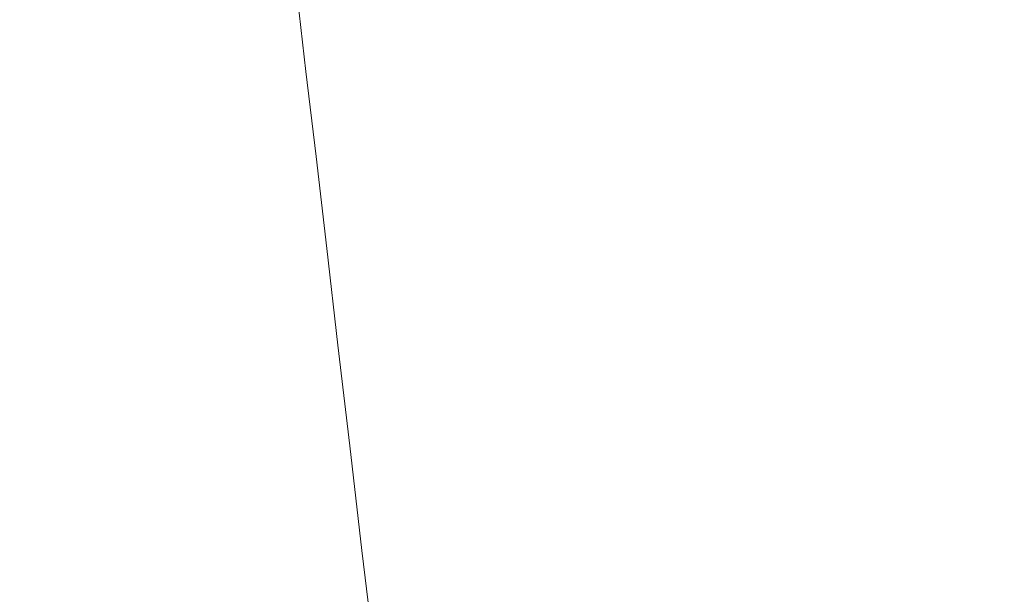
# Model space of a CAD drawing. Extents: x -750 to 750, y -399 to 398.
# Drawn here: x -579 to -416, y 97 to 192 of the extents above; entities that cross this region are included whole.
import ezdxf

# ---------------------------------------------------------------- set-up
doc = ezdxf.new("R2010")
doc.units = 0
doc.header["$LTSCALE"] = 500
doc.header["$MEASUREMENT"] = 0
doc.layers.add('EXC-WANNA', color=7, linetype='Continuous')

msp = doc.modelspace()

# ---------------------------------------------------------------- linework, layer by layer
at = {"layer": 'EXC-WANNA', "lineweight": 0}
for points, invisible_edges in [([(-577.3, 191.4, -88.4), (-578.8, 205.2, -88.4), (-583.7, 206, -76.5), (-577.3, 191.4, -88.4)], 15), ([(-583.7, 206, -76.5), (-582.2, 192.2, -76.5), (-577.3, 191.4, -88.4), (-583.7, 206, -76.5)], 15), ([(-572.4, 190.6, -100.1), (-573.9, 204.3, -100.1), (-578.8, 205.2, -88.4), (-572.4, 190.6, -100.1)], 15), ([(-578.8, 205.2, -88.4), (-577.3, 191.4, -88.4), (-572.4, 190.6, -100.1), (-578.8, 205.2, -88.4)], 15), ([(-567.3, 189.6, -111.6), (-568.9, 203.2, -111.6), (-573.9, 204.3, -100.1), (-567.3, 189.6, -111.6)], 15), ([(-573.9, 204.3, -100.1), (-572.4, 190.6, -100.1), (-567.3, 189.6, -111.6), (-573.9, 204.3, -100.1)], 15), ([(-562.2, 188.5, -122.8), (-563.7, 202, -122.7), (-568.9, 203.2, -111.6), (-562.2, 188.5, -122.8)], 15), ([(-568.9, 203.2, -111.6), (-567.3, 189.6, -111.6), (-562.2, 188.5, -122.8), (-568.9, 203.2, -111.6)], 15), ([(-556.8, 187.4, -133.5), (-558.3, 200.8, -133.4), (-563.7, 202, -122.7), (-556.8, 187.4, -133.5)], 15), ([(-563.7, 202, -122.7), (-562.2, 188.5, -122.8), (-556.8, 187.4, -133.5), (-563.7, 202, -122.7)], 15), ([(-551.1, 186.4, -143.6), (-552.6, 199.7, -143.5), (-558.3, 200.8, -133.4), (-551.1, 186.4, -143.6)], 15), ([(-558.3, 200.8, -133.4), (-556.8, 187.4, -133.5), (-551.1, 186.4, -143.6), (-558.3, 200.8, -133.4)], 15), ([(-545.1, 185.4, -153.1), (-546.6, 198.6, -152.9), (-552.6, 199.7, -143.5), (-545.1, 185.4, -153.1)], 15), ([(-552.6, 199.7, -143.5), (-551.1, 186.4, -143.6), (-545.1, 185.4, -153.1), (-552.6, 199.7, -143.5)], 15), ([(-431.2, 198.8, -197.3), (-447.6, 197.9, -196.5), (-445.9, 185.3, -197.1), (-431.2, 198.8, -197.3)], 15), ([(-445.9, 185.3, -197.1), (-429.4, 186.2, -197.9), (-431.2, 198.8, -197.3), (-445.9, 185.3, -197.1)], 15), ([(-412.9, 199.8, -197.9), (-431.2, 198.8, -197.3), (-429.4, 186.2, -197.9), (-412.9, 199.8, -197.9)], 15), ([(-429.4, 186.2, -197.9), (-411.2, 187.3, -198.5), (-412.9, 199.8, -197.9), (-429.4, 186.2, -197.9)], 15), ([(-538.6, 184.5, -161.7), (-540.1, 197.6, -161.5), (-546.6, 198.6, -152.9), (-538.6, 184.5, -161.7)], 15), ([(-546.6, 198.6, -152.9), (-545.1, 185.4, -153.1), (-538.6, 184.5, -161.7), (-546.6, 198.6, -152.9)], 15), ([(-531.7, 183.7, -169.4), (-533.2, 196.7, -169.2), (-540.1, 197.6, -161.5), (-531.7, 183.7, -169.4)], 15), ([(-540.1, 197.6, -161.5), (-538.6, 184.5, -161.7), (-531.7, 183.7, -169.4), (-540.1, 197.6, -161.5)], 15), ([(-447.6, 197.9, -196.5), (-462.5, 197.1, -195.5), (-460.8, 184.5, -196), (-447.6, 197.9, -196.5)], 15), ([(-460.8, 184.5, -196), (-445.9, 185.3, -197.1), (-447.6, 197.9, -196.5), (-460.8, 184.5, -196)], 15), ([(-524.2, 183.2, -176.1), (-525.7, 196.1, -175.9), (-533.2, 196.7, -169.2), (-524.2, 183.2, -176.1)], 15), ([(-533.2, 196.7, -169.2), (-531.7, 183.7, -169.4), (-524.2, 183.2, -176.1), (-533.2, 196.7, -169.2)], 14), ([(-517.5, 195.8, -181.3), (-525.7, 196.1, -175.9), (-524.2, 183.2, -176.1), (-517.5, 195.8, -181.3)], 15), ([(-524.2, 183.2, -176.1), (-516, 182.9, -181.6), (-517.5, 195.8, -181.3), (-524.2, 183.2, -176.1)], 15), ([(-508.6, 195.6, -185.7), (-517.5, 195.8, -181.3), (-516, 182.9, -181.6), (-508.6, 195.6, -185.7)], 15), ([(-516, 182.9, -181.6), (-507, 182.8, -186.1), (-508.6, 195.6, -185.7), (-516, 182.9, -181.6)], 15), ([(-498.8, 195.7, -189.2), (-508.6, 195.6, -185.7), (-507, 182.8, -186.1), (-498.8, 195.7, -189.2)], 15), ([(-507, 182.8, -186.1), (-497.2, 183, -189.6), (-498.8, 195.7, -189.2), (-507, 182.8, -186.1)], 15), ([(-487.9, 196, -191.9), (-498.8, 195.7, -189.2), (-497.2, 183, -189.6), (-487.9, 196, -191.9)], 15), ([(-497.2, 183, -189.6), (-486.3, 183.3, -192.4), (-487.9, 196, -191.9), (-497.2, 183, -189.6)], 15), ([(-475.9, 196.5, -194), (-487.9, 196, -191.9), (-486.3, 183.3, -192.4), (-475.9, 196.5, -194)], 15), ([(-486.3, 183.3, -192.4), (-474.2, 183.8, -194.5), (-475.9, 196.5, -194), (-486.3, 183.3, -192.4)], 15), ([(-462.5, 197.1, -195.5), (-475.9, 196.5, -194), (-474.2, 183.8, -194.5), (-462.5, 197.1, -195.5)], 15), ([(-474.2, 183.8, -194.5), (-460.8, 184.5, -196), (-462.5, 197.1, -195.5), (-474.2, 183.8, -194.5)], 15), ([(-575.6, 176.3, -88.5), (-577.3, 191.4, -88.4), (-582.2, 192.2, -76.5), (-575.6, 176.3, -88.5)], 15), ([(-582.2, 192.2, -76.5), (-580.5, 177, -76.5), (-575.6, 176.3, -88.5), (-582.2, 192.2, -76.5)], 15), ([(-570.7, 175.6, -100.2), (-572.4, 190.6, -100.1), (-577.3, 191.4, -88.4), (-570.7, 175.6, -100.2)], 15), ([(-577.3, 191.4, -88.4), (-575.6, 176.3, -88.5), (-570.7, 175.6, -100.2), (-577.3, 191.4, -88.4)], 15), ([(-565.7, 174.7, -111.7), (-567.3, 189.6, -111.6), (-572.4, 190.6, -100.1), (-565.7, 174.7, -111.7)], 15), ([(-572.4, 190.6, -100.1), (-570.7, 175.6, -100.2), (-565.7, 174.7, -111.7), (-572.4, 190.6, -100.1)], 15), ([(-560.5, 173.8, -122.9), (-562.2, 188.5, -122.8), (-567.3, 189.6, -111.6), (-560.5, 173.8, -122.9)], 15), ([(-567.3, 189.6, -111.6), (-565.7, 174.7, -111.7), (-560.5, 173.8, -122.9), (-567.3, 189.6, -111.6)], 15), ([(-555.1, 172.8, -133.6), (-556.8, 187.4, -133.5), (-562.2, 188.5, -122.8), (-555.1, 172.8, -133.6)], 15), ([(-562.2, 188.5, -122.8), (-560.5, 173.8, -122.9), (-555.1, 172.8, -133.6), (-562.2, 188.5, -122.8)], 15), ([(-549.5, 171.9, -143.7), (-551.1, 186.4, -143.6), (-556.8, 187.4, -133.5), (-549.5, 171.9, -143.7)], 15), ([(-556.8, 187.4, -133.5), (-555.1, 172.8, -133.6), (-549.5, 171.9, -143.7), (-556.8, 187.4, -133.5)], 15), ([(-543.4, 171, -153.2), (-545.1, 185.4, -153.1), (-551.1, 186.4, -143.6), (-543.4, 171, -153.2)], 15), ([(-551.1, 186.4, -143.6), (-549.5, 171.9, -143.7), (-543.4, 171, -153.2), (-551.1, 186.4, -143.6)], 15), ([(-429.4, 186.2, -197.9), (-445.9, 185.3, -197.1), (-444, 171.7, -197.5), (-429.4, 186.2, -197.9)], 15), ([(-444, 171.7, -197.5), (-427.5, 172.6, -198.3), (-429.4, 186.2, -197.9), (-444, 171.7, -197.5)], 15), ([(-411.2, 187.3, -198.5), (-429.4, 186.2, -197.9), (-427.5, 172.6, -198.3), (-411.2, 187.3, -198.5)], 15), ([(-427.5, 172.6, -198.3), (-409.3, 173.7, -199), (-411.2, 187.3, -198.5), (-427.5, 172.6, -198.3)], 15), ([(-537, 170.2, -161.9), (-538.6, 184.5, -161.7), (-545.1, 185.4, -153.1), (-537, 170.2, -161.9)], 15), ([(-545.1, 185.4, -153.1), (-543.4, 171, -153.2), (-537, 170.2, -161.9), (-545.1, 185.4, -153.1)], 15), ([(-530, 169.6, -169.6), (-531.7, 183.7, -169.4), (-538.6, 184.5, -161.7), (-530, 169.6, -169.6)], 15), ([(-538.6, 184.5, -161.7), (-537, 170.2, -161.9), (-530, 169.6, -169.6), (-538.6, 184.5, -161.7)], 15), ([(-460.8, 184.5, -196), (-474.2, 183.8, -194.5), (-472.4, 170.1, -194.8), (-460.8, 184.5, -196)], 15), ([(-472.4, 170.1, -194.8), (-458.9, 170.8, -196.4), (-460.8, 184.5, -196), (-472.4, 170.1, -194.8)], 15), ([(-445.9, 185.3, -197.1), (-460.8, 184.5, -196), (-458.9, 170.8, -196.4), (-445.9, 185.3, -197.1)], 15), ([(-458.9, 170.8, -196.4), (-444, 171.7, -197.5), (-445.9, 185.3, -197.1), (-458.9, 170.8, -196.4)], 15), ([(-522.5, 169.1, -176.3), (-524.2, 183.2, -176.1), (-531.7, 183.7, -169.4), (-522.5, 169.1, -176.3)], 15), ([(-531.7, 183.7, -169.4), (-530, 169.6, -169.6), (-522.5, 169.1, -176.3), (-531.7, 183.7, -169.4)], 14), ([(-516, 182.9, -181.6), (-524.2, 183.2, -176.1), (-522.5, 169.1, -176.3), (-516, 182.9, -181.6)], 15), ([(-522.5, 169.1, -176.3), (-514.3, 168.9, -181.8), (-516, 182.9, -181.6), (-522.5, 169.1, -176.3)], 15), ([(-507, 182.8, -186.1), (-516, 182.9, -181.6), (-514.3, 168.9, -181.8), (-507, 182.8, -186.1)], 15), ([(-514.3, 168.9, -181.8), (-505.3, 168.9, -186.3), (-507, 182.8, -186.1), (-514.3, 168.9, -181.8)], 15), ([(-497.2, 183, -189.6), (-507, 182.8, -186.1), (-505.3, 168.9, -186.3), (-497.2, 183, -189.6)], 15), ([(-505.3, 168.9, -186.3), (-495.4, 169.1, -189.9), (-497.2, 183, -189.6), (-505.3, 168.9, -186.3)], 15), ([(-486.3, 183.3, -192.4), (-497.2, 183, -189.6), (-495.4, 169.1, -189.9), (-486.3, 183.3, -192.4)], 15), ([(-495.4, 169.1, -189.9), (-484.5, 169.5, -192.7), (-486.3, 183.3, -192.4), (-495.4, 169.1, -189.9)], 15), ([(-474.2, 183.8, -194.5), (-486.3, 183.3, -192.4), (-484.5, 169.5, -192.7), (-474.2, 183.8, -194.5)], 15), ([(-484.5, 169.5, -192.7), (-472.4, 170.1, -194.8), (-474.2, 183.8, -194.5), (-484.5, 169.5, -192.7)], 15), ([(-578.7, 160.7, -76.6), (-580.5, 177, -76.5), (-585.3, 177.6, -64.5), (-578.7, 160.7, -76.6)], 15), ([(-585.3, 177.6, -64.5), (-583.5, 161.2, -64.5), (-578.7, 160.7, -76.6), (-585.3, 177.6, -64.5)], 15), ([(-573.8, 160.1, -88.5), (-575.6, 176.3, -88.5), (-580.5, 177, -76.5), (-573.8, 160.1, -88.5)], 15), ([(-580.5, 177, -76.5), (-578.7, 160.7, -76.6), (-573.8, 160.1, -88.5), (-580.5, 177, -76.5)], 15), ([(-568.9, 159.5, -100.2), (-570.7, 175.6, -100.2), (-575.6, 176.3, -88.5), (-568.9, 159.5, -100.2)], 15), ([(-575.6, 176.3, -88.5), (-573.8, 160.1, -88.5), (-568.9, 159.5, -100.2), (-575.6, 176.3, -88.5)], 15), ([(-563.9, 158.7, -111.7), (-565.7, 174.7, -111.7), (-570.7, 175.6, -100.2), (-563.9, 158.7, -111.7)], 15), ([(-570.7, 175.6, -100.2), (-568.9, 159.5, -100.2), (-563.9, 158.7, -111.7), (-570.7, 175.6, -100.2)], 15), ([(-558.7, 157.9, -122.9), (-560.5, 173.8, -122.9), (-565.7, 174.7, -111.7), (-558.7, 157.9, -122.9)], 15), ([(-565.7, 174.7, -111.7), (-563.9, 158.7, -111.7), (-558.7, 157.9, -122.9), (-565.7, 174.7, -111.7)], 15), ([(-553.3, 157.1, -133.6), (-555.1, 172.8, -133.6), (-560.5, 173.8, -122.9), (-553.3, 157.1, -133.6)], 15), ([(-560.5, 173.8, -122.9), (-558.7, 157.9, -122.9), (-553.3, 157.1, -133.6), (-560.5, 173.8, -122.9)], 15), ([(-547.7, 156.3, -143.8), (-549.5, 171.9, -143.7), (-555.1, 172.8, -133.6), (-547.7, 156.3, -143.8)], 15), ([(-555.1, 172.8, -133.6), (-553.3, 157.1, -133.6), (-547.7, 156.3, -143.8), (-555.1, 172.8, -133.6)], 15), ([(-409.3, 173.7, -199), (-427.5, 172.6, -198.3), (-425.6, 158.2, -198.7), (-409.3, 173.7, -199)], 15), ([(-425.6, 158.2, -198.7), (-407.4, 159.3, -199.3), (-409.3, 173.7, -199), (-425.6, 158.2, -198.7)], 15), ([(-541.7, 155.6, -153.3), (-543.4, 171, -153.2), (-549.5, 171.9, -143.7), (-541.7, 155.6, -153.3)], 15), ([(-549.5, 171.9, -143.7), (-547.7, 156.3, -143.8), (-541.7, 155.6, -153.3), (-549.5, 171.9, -143.7)], 15), ([(-444, 171.7, -197.5), (-458.9, 170.8, -196.4), (-457, 156.2, -196.7), (-444, 171.7, -197.5)], 15), ([(-457, 156.2, -196.7), (-442.1, 157.1, -197.8), (-444, 171.7, -197.5), (-457, 156.2, -196.7)], 15), ([(-427.5, 172.6, -198.3), (-444, 171.7, -197.5), (-442.1, 157.1, -197.8), (-427.5, 172.6, -198.3)], 15), ([(-442.1, 157.1, -197.8), (-425.6, 158.2, -198.7), (-427.5, 172.6, -198.3), (-442.1, 157.1, -197.8)], 15), ([(-535.2, 154.9, -162), (-537, 170.2, -161.9), (-543.4, 171, -153.2), (-535.2, 154.9, -162)], 15), ([(-543.4, 171, -153.2), (-541.7, 155.6, -153.3), (-535.2, 154.9, -162), (-543.4, 171, -153.2)], 15), ([(-528.2, 154.4, -169.7), (-530, 169.6, -169.6), (-537, 170.2, -161.9), (-528.2, 154.4, -169.7)], 15), ([(-537, 170.2, -161.9), (-535.2, 154.9, -162), (-528.2, 154.4, -169.7), (-537, 170.2, -161.9)], 15), ([(-520.7, 154.1, -176.4), (-522.5, 169.1, -176.3), (-530, 169.6, -169.6), (-520.7, 154.1, -176.4)], 15), ([(-530, 169.6, -169.6), (-528.2, 154.4, -169.7), (-520.7, 154.1, -176.4), (-530, 169.6, -169.6)], 14), ([(-484.5, 169.5, -192.7), (-495.4, 169.1, -189.9), (-493.6, 154.3, -190.1), (-484.5, 169.5, -192.7)], 15), ([(-493.6, 154.3, -190.1), (-482.6, 154.8, -192.9), (-484.5, 169.5, -192.7), (-493.6, 154.3, -190.1)], 15), ([(-472.4, 170.1, -194.8), (-484.5, 169.5, -192.7), (-482.6, 154.8, -192.9), (-472.4, 170.1, -194.8)], 15), ([(-482.6, 154.8, -192.9), (-470.5, 155.4, -195.1), (-472.4, 170.1, -194.8), (-482.6, 154.8, -192.9)], 15), ([(-458.9, 170.8, -196.4), (-472.4, 170.1, -194.8), (-470.5, 155.4, -195.1), (-458.9, 170.8, -196.4)], 15), ([(-470.5, 155.4, -195.1), (-457, 156.2, -196.7), (-458.9, 170.8, -196.4), (-470.5, 155.4, -195.1)], 15), ([(-514.3, 168.9, -181.8), (-522.5, 169.1, -176.3), (-520.7, 154.1, -176.4), (-514.3, 168.9, -181.8)], 15), ([(-520.7, 154.1, -176.4), (-512.5, 154, -182), (-514.3, 168.9, -181.8), (-520.7, 154.1, -176.4)], 15), ([(-505.3, 168.9, -186.3), (-514.3, 168.9, -181.8), (-512.5, 154, -182), (-505.3, 168.9, -186.3)], 15), ([(-512.5, 154, -182), (-503.5, 154.1, -186.5), (-505.3, 168.9, -186.3), (-512.5, 154, -182)], 15), ([(-495.4, 169.1, -189.9), (-505.3, 168.9, -186.3), (-503.5, 154.1, -186.5), (-495.4, 169.1, -189.9)], 15), ([(-503.5, 154.1, -186.5), (-493.6, 154.3, -190.1), (-495.4, 169.1, -189.9), (-503.5, 154.1, -186.5)], 15), ([(-576.7, 143.5, -76.6), (-578.7, 160.7, -76.6), (-583.5, 161.2, -64.5), (-576.7, 143.5, -76.6)], 15), ([(-583.5, 161.2, -64.5), (-581.5, 143.9, -64.5), (-576.7, 143.5, -76.6), (-583.5, 161.2, -64.5)], 15), ([(-571.9, 143, -88.5), (-573.8, 160.1, -88.5), (-578.7, 160.7, -76.6), (-571.9, 143, -88.5)], 15), ([(-578.7, 160.7, -76.6), (-576.7, 143.5, -76.6), (-571.9, 143, -88.5), (-578.7, 160.7, -76.6)], 15), ([(-566.9, 142.5, -100.2), (-568.9, 159.5, -100.2), (-573.8, 160.1, -88.5), (-566.9, 142.5, -100.2)], 15), ([(-573.8, 160.1, -88.5), (-571.9, 143, -88.5), (-566.9, 142.5, -100.2), (-573.8, 160.1, -88.5)], 15), ([(-561.9, 141.8, -111.7), (-563.9, 158.7, -111.7), (-568.9, 159.5, -100.2), (-561.9, 141.8, -111.7)], 15), ([(-568.9, 159.5, -100.2), (-566.9, 142.5, -100.2), (-561.9, 141.8, -111.7), (-568.9, 159.5, -100.2)], 15), ([(-556.8, 141.2, -122.9), (-558.7, 157.9, -122.9), (-563.9, 158.7, -111.7), (-556.8, 141.2, -122.9)], 15), ([(-563.9, 158.7, -111.7), (-561.9, 141.8, -111.7), (-556.8, 141.2, -122.9), (-563.9, 158.7, -111.7)], 15), ([(-425.6, 158.2, -198.7), (-442.1, 157.1, -197.8), (-440.1, 141.8, -198), (-425.6, 158.2, -198.7)], 15), ([(-440.1, 141.8, -198), (-423.6, 142.9, -198.9), (-425.6, 158.2, -198.7), (-440.1, 141.8, -198)], 15), ([(-407.4, 159.3, -199.3), (-425.6, 158.2, -198.7), (-423.6, 142.9, -198.9), (-407.4, 159.3, -199.3)], 15), ([(-423.6, 142.9, -198.9), (-405.3, 144.1, -199.5), (-407.4, 159.3, -199.3), (-423.6, 142.9, -198.9)], 15), ([(-551.5, 140.5, -133.7), (-553.3, 157.1, -133.6), (-558.7, 157.9, -122.9), (-551.5, 140.5, -133.7)], 15), ([(-558.7, 157.9, -122.9), (-556.8, 141.2, -122.9), (-551.5, 140.5, -133.7), (-558.7, 157.9, -122.9)], 15), ([(-545.8, 139.9, -143.8), (-547.7, 156.3, -143.8), (-553.3, 157.1, -133.6), (-545.8, 139.9, -143.8)], 15), ([(-553.3, 157.1, -133.6), (-551.5, 140.5, -133.7), (-545.8, 139.9, -143.8), (-553.3, 157.1, -133.6)], 15), ([(-442.1, 157.1, -197.8), (-457, 156.2, -196.7), (-455, 140.8, -196.9), (-442.1, 157.1, -197.8)], 15), ([(-455, 140.8, -196.9), (-440.1, 141.8, -198), (-442.1, 157.1, -197.8), (-455, 140.8, -196.9)], 15), ([(-539.8, 139.3, -153.3), (-541.7, 155.6, -153.3), (-547.7, 156.3, -143.8), (-539.8, 139.3, -153.3)], 15), ([(-547.7, 156.3, -143.8), (-545.8, 139.9, -143.8), (-539.8, 139.3, -153.3), (-547.7, 156.3, -143.8)], 15), ([(-533.3, 138.8, -162), (-535.2, 154.9, -162), (-541.7, 155.6, -153.3), (-533.3, 138.8, -162)], 15), ([(-541.7, 155.6, -153.3), (-539.8, 139.3, -153.3), (-533.3, 138.8, -162), (-541.7, 155.6, -153.3)], 15), ([(-526.4, 138.4, -169.8), (-528.2, 154.4, -169.7), (-535.2, 154.9, -162), (-526.4, 138.4, -169.8)], 15), ([(-535.2, 154.9, -162), (-533.3, 138.8, -162), (-526.4, 138.4, -169.8), (-535.2, 154.9, -162)], 15), ([(-470.5, 155.4, -195.1), (-482.6, 154.8, -192.9), (-480.7, 139.3, -193.1), (-470.5, 155.4, -195.1)], 15), ([(-480.7, 139.3, -193.1), (-468.5, 139.9, -195.3), (-470.5, 155.4, -195.1), (-480.7, 139.3, -193.1)], 15), ([(-457, 156.2, -196.7), (-470.5, 155.4, -195.1), (-468.5, 139.9, -195.3), (-457, 156.2, -196.7)], 15), ([(-468.5, 139.9, -195.3), (-455, 140.8, -196.9), (-457, 156.2, -196.7), (-468.5, 139.9, -195.3)], 15), ([(-518.8, 138.2, -176.5), (-520.7, 154.1, -176.4), (-528.2, 154.4, -169.7), (-518.8, 138.2, -176.5)], 15), ([(-528.2, 154.4, -169.7), (-526.4, 138.4, -169.8), (-518.8, 138.2, -176.5), (-528.2, 154.4, -169.7)], 14), ([(-512.5, 154, -182), (-520.7, 154.1, -176.4), (-518.8, 138.2, -176.5), (-512.5, 154, -182)], 15), ([(-518.8, 138.2, -176.5), (-510.6, 138.2, -182.1), (-512.5, 154, -182), (-518.8, 138.2, -176.5)], 15), ([(-503.5, 154.1, -186.5), (-512.5, 154, -182), (-510.6, 138.2, -182.1), (-503.5, 154.1, -186.5)], 15), ([(-510.6, 138.2, -182.1), (-501.6, 138.4, -186.7), (-503.5, 154.1, -186.5), (-510.6, 138.2, -182.1)], 15), ([(-493.6, 154.3, -190.1), (-503.5, 154.1, -186.5), (-501.6, 138.4, -186.7), (-493.6, 154.3, -190.1)], 15), ([(-501.6, 138.4, -186.7), (-491.7, 138.7, -190.3), (-493.6, 154.3, -190.1), (-501.6, 138.4, -186.7)], 15), ([(-482.6, 154.8, -192.9), (-493.6, 154.3, -190.1), (-491.7, 138.7, -190.3), (-482.6, 154.8, -192.9)], 15), ([(-491.7, 138.7, -190.3), (-480.7, 139.3, -193.1), (-482.6, 154.8, -192.9), (-491.7, 138.7, -190.3)], 15), ([(-581.5, 143.9, -64.5), (-579.5, 125.8, -64.5), (-574.7, 125.5, -76.6), (-581.5, 143.9, -64.5)], 15), ([(-574.7, 125.5, -76.6), (-576.7, 143.5, -76.6), (-581.5, 143.9, -64.5), (-574.7, 125.5, -76.6)], 15), ([(-576.7, 143.5, -76.6), (-574.7, 125.5, -76.6), (-569.9, 125.1, -88.5), (-576.7, 143.5, -76.6)], 15), ([(-569.9, 125.1, -88.5), (-571.9, 143, -88.5), (-576.7, 143.5, -76.6), (-569.9, 125.1, -88.5)], 15), ([(-405.3, 144.1, -199.5), (-423.6, 142.9, -198.9), (-421.5, 126.9, -199), (-405.3, 144.1, -199.5)], 15), ([(-421.5, 126.9, -199), (-403.3, 128.2, -199.7), (-405.3, 144.1, -199.5), (-421.5, 126.9, -199)], 15), ([(-571.9, 143, -88.5), (-569.9, 125.1, -88.5), (-564.9, 124.7, -100.2), (-571.9, 143, -88.5)], 15), ([(-564.9, 124.7, -100.2), (-566.9, 142.5, -100.2), (-571.9, 143, -88.5), (-564.9, 124.7, -100.2)], 15), ([(-566.9, 142.5, -100.2), (-564.9, 124.7, -100.2), (-560, 124.2, -111.7), (-566.9, 142.5, -100.2)], 15), ([(-560, 124.2, -111.7), (-561.9, 141.8, -111.7), (-566.9, 142.5, -100.2), (-560, 124.2, -111.7)], 15), ([(-561.9, 141.8, -111.7), (-560, 124.2, -111.7), (-554.8, 123.7, -122.9), (-561.9, 141.8, -111.7)], 15), ([(-554.8, 123.7, -122.9), (-556.8, 141.2, -122.9), (-561.9, 141.8, -111.7), (-554.8, 123.7, -122.9)], 15), ([(-440.1, 141.8, -198), (-455, 140.8, -196.9), (-453, 124.7, -197), (-440.1, 141.8, -198)], 15), ([(-453, 124.7, -197), (-438, 125.7, -198.1), (-440.1, 141.8, -198), (-453, 124.7, -197)], 15), ([(-423.6, 142.9, -198.9), (-440.1, 141.8, -198), (-438, 125.7, -198.1), (-423.6, 142.9, -198.9)], 15), ([(-438, 125.7, -198.1), (-421.5, 126.9, -199), (-423.6, 142.9, -198.9), (-438, 125.7, -198.1)], 15), ([(-556.8, 141.2, -122.9), (-554.8, 123.7, -122.9), (-549.5, 123.2, -133.7), (-556.8, 141.2, -122.9)], 15), ([(-549.5, 123.2, -133.7), (-551.5, 140.5, -133.7), (-556.8, 141.2, -122.9), (-549.5, 123.2, -133.7)], 15), ([(-551.5, 140.5, -133.7), (-549.5, 123.2, -133.7), (-543.8, 122.7, -143.9), (-551.5, 140.5, -133.7)], 15), ([(-543.8, 122.7, -143.9), (-545.8, 139.9, -143.8), (-551.5, 140.5, -133.7), (-543.8, 122.7, -143.9)], 15), ([(-455, 140.8, -196.9), (-468.5, 139.9, -195.3), (-466.5, 123.8, -195.4), (-455, 140.8, -196.9)], 15), ([(-466.5, 123.8, -195.4), (-453, 124.7, -197), (-455, 140.8, -196.9), (-466.5, 123.8, -195.4)], 15), ([(-545.8, 139.9, -143.8), (-543.8, 122.7, -143.9), (-537.8, 122.2, -153.4), (-545.8, 139.9, -143.8)], 15), ([(-537.8, 122.2, -153.4), (-539.8, 139.3, -153.3), (-545.8, 139.9, -143.8), (-537.8, 122.2, -153.4)], 15), ([(-539.8, 139.3, -153.3), (-537.8, 122.2, -153.4), (-531.4, 121.9, -162.1), (-539.8, 139.3, -153.3)], 15), ([(-531.4, 121.9, -162.1), (-533.3, 138.8, -162), (-539.8, 139.3, -153.3), (-531.4, 121.9, -162.1)], 15), ([(-533.3, 138.8, -162), (-531.4, 121.9, -162.1), (-524.4, 121.7, -169.9), (-533.3, 138.8, -162)], 15), ([(-524.4, 121.7, -169.9), (-526.4, 138.4, -169.8), (-533.3, 138.8, -162), (-524.4, 121.7, -169.9)], 15), ([(-491.7, 138.7, -190.3), (-501.6, 138.4, -186.7), (-499.6, 122, -186.7), (-491.7, 138.7, -190.3)], 15), ([(-499.6, 122, -186.7), (-489.6, 122.4, -190.4), (-491.7, 138.7, -190.3), (-499.6, 122, -186.7)], 15), ([(-480.7, 139.3, -193.1), (-491.7, 138.7, -190.3), (-489.6, 122.4, -190.4), (-480.7, 139.3, -193.1)], 15), ([(-489.6, 122.4, -190.4), (-478.6, 123, -193.2), (-480.7, 139.3, -193.1), (-489.6, 122.4, -190.4)], 15), ([(-468.5, 139.9, -195.3), (-480.7, 139.3, -193.1), (-478.6, 123, -193.2), (-468.5, 139.9, -195.3)], 15), ([(-478.6, 123, -193.2), (-466.5, 123.8, -195.4), (-468.5, 139.9, -195.3), (-478.6, 123, -193.2)], 15), ([(-526.4, 138.4, -169.8), (-524.4, 121.7, -169.9), (-516.8, 121.6, -176.6), (-526.4, 138.4, -169.8)], 14), ([(-516.8, 121.6, -176.6), (-518.8, 138.2, -176.5), (-526.4, 138.4, -169.8), (-516.8, 121.6, -176.6)], 15), ([(-510.6, 138.2, -182.1), (-518.8, 138.2, -176.5), (-516.8, 121.6, -176.6), (-510.6, 138.2, -182.1)], 15), ([(-516.8, 121.6, -176.6), (-508.6, 121.7, -182.2), (-510.6, 138.2, -182.1), (-516.8, 121.6, -176.6)], 15), ([(-501.6, 138.4, -186.7), (-510.6, 138.2, -182.1), (-508.6, 121.7, -182.2), (-501.6, 138.4, -186.7)], 15), ([(-508.6, 121.7, -182.2), (-499.6, 122, -186.7), (-501.6, 138.4, -186.7), (-508.6, 121.7, -182.2)], 15), ([(-403.3, 128.2, -199.7), (-421.5, 126.9, -199), (-419.4, 110.4, -199.1), (-403.3, 128.2, -199.7)], 15), ([(-419.4, 110.4, -199.1), (-401.2, 111.9, -199.7), (-403.3, 128.2, -199.7), (-419.4, 110.4, -199.1)], 15), ([(-584.3, 126.1, -52.3), (-582.2, 107.4, -52.3), (-577.4, 107.2, -64.5), (-584.3, 126.1, -52.3)], 15), ([(-577.4, 107.2, -64.5), (-579.5, 125.8, -64.5), (-584.3, 126.1, -52.3), (-577.4, 107.2, -64.5)], 15), ([(-579.5, 125.8, -64.5), (-577.4, 107.2, -64.5), (-572.6, 107, -76.6), (-579.5, 125.8, -64.5)], 15), ([(-572.6, 107, -76.6), (-574.7, 125.5, -76.6), (-579.5, 125.8, -64.5), (-572.6, 107, -76.6)], 15), ([(-574.7, 125.5, -76.6), (-572.6, 107, -76.6), (-567.8, 106.7, -88.5), (-574.7, 125.5, -76.6)], 15), ([(-567.8, 106.7, -88.5), (-569.9, 125.1, -88.5), (-574.7, 125.5, -76.6), (-567.8, 106.7, -88.5)], 15), ([(-438, 125.7, -198.1), (-453, 124.7, -197), (-450.8, 108.1, -197), (-438, 125.7, -198.1)], 15), ([(-450.8, 108.1, -197), (-435.9, 109.2, -198.2), (-438, 125.7, -198.1), (-450.8, 108.1, -197)], 15), ([(-421.5, 126.9, -199), (-438, 125.7, -198.1), (-435.9, 109.2, -198.2), (-421.5, 126.9, -199)], 15), ([(-435.9, 109.2, -198.2), (-419.4, 110.4, -199.1), (-421.5, 126.9, -199), (-435.9, 109.2, -198.2)], 15), ([(-569.9, 125.1, -88.5), (-567.8, 106.7, -88.5), (-562.9, 106.4, -100.2), (-569.9, 125.1, -88.5)], 15), ([(-562.9, 106.4, -100.2), (-564.9, 124.7, -100.2), (-569.9, 125.1, -88.5), (-562.9, 106.4, -100.2)], 15), ([(-564.9, 124.7, -100.2), (-562.9, 106.4, -100.2), (-557.9, 106, -111.7), (-564.9, 124.7, -100.2)], 15), ([(-557.9, 106, -111.7), (-560, 124.2, -111.7), (-564.9, 124.7, -100.2), (-557.9, 106, -111.7)], 15), ([(-560, 124.2, -111.7), (-557.9, 106, -111.7), (-552.8, 105.6, -122.9), (-560, 124.2, -111.7)], 15), ([(-552.8, 105.6, -122.9), (-554.8, 123.7, -122.9), (-560, 124.2, -111.7), (-552.8, 105.6, -122.9)], 15), ([(-453, 124.7, -197), (-466.5, 123.8, -195.4), (-464.3, 107.1, -195.4), (-453, 124.7, -197)], 15), ([(-464.3, 107.1, -195.4), (-450.8, 108.1, -197), (-453, 124.7, -197), (-464.3, 107.1, -195.4)], 15), ([(-554.8, 123.7, -122.9), (-552.8, 105.6, -122.9), (-547.4, 105.3, -133.7), (-554.8, 123.7, -122.9)], 15), ([(-547.4, 105.3, -133.7), (-549.5, 123.2, -133.7), (-554.8, 123.7, -122.9), (-547.4, 105.3, -133.7)], 15), ([(-549.5, 123.2, -133.7), (-547.4, 105.3, -133.7), (-541.8, 104.9, -143.9), (-549.5, 123.2, -133.7)], 15), ([(-541.8, 104.9, -143.9), (-543.8, 122.7, -143.9), (-549.5, 123.2, -133.7), (-541.8, 104.9, -143.9)], 15), ([(-543.8, 122.7, -143.9), (-541.8, 104.9, -143.9), (-535.8, 104.7, -153.4), (-543.8, 122.7, -143.9)], 15), ([(-535.8, 104.7, -153.4), (-537.8, 122.2, -153.4), (-543.8, 122.7, -143.9), (-535.8, 104.7, -153.4)], 15), ([(-489.6, 122.4, -190.4), (-499.6, 122, -186.7), (-497.5, 105, -186.8), (-489.6, 122.4, -190.4)], 15), ([(-497.5, 105, -186.8), (-487.6, 105.6, -190.4), (-489.6, 122.4, -190.4), (-497.5, 105, -186.8)], 15), ([(-478.6, 123, -193.2), (-489.6, 122.4, -190.4), (-487.6, 105.6, -190.4), (-478.6, 123, -193.2)], 15), ([(-487.6, 105.6, -190.4), (-476.5, 106.2, -193.2), (-478.6, 123, -193.2), (-487.6, 105.6, -190.4)], 15), ([(-466.5, 123.8, -195.4), (-478.6, 123, -193.2), (-476.5, 106.2, -193.2), (-466.5, 123.8, -195.4)], 15), ([(-476.5, 106.2, -193.2), (-464.3, 107.1, -195.4), (-466.5, 123.8, -195.4), (-476.5, 106.2, -193.2)], 15), ([(-537.8, 122.2, -153.4), (-535.8, 104.7, -153.4), (-529.3, 104.5, -162.1), (-537.8, 122.2, -153.4)], 15), ([(-529.3, 104.5, -162.1), (-531.4, 121.9, -162.1), (-537.8, 122.2, -153.4), (-529.3, 104.5, -162.1)], 15), ([(-531.4, 121.9, -162.1), (-529.3, 104.5, -162.1), (-522.4, 104.4, -169.9), (-531.4, 121.9, -162.1)], 15), ([(-522.4, 104.4, -169.9), (-524.4, 121.7, -169.9), (-531.4, 121.9, -162.1), (-522.4, 104.4, -169.9)], 15), ([(-524.4, 121.7, -169.9), (-522.4, 104.4, -169.9), (-514.8, 104.4, -176.6), (-524.4, 121.7, -169.9)], 14), ([(-514.8, 104.4, -176.6), (-516.8, 121.6, -176.6), (-524.4, 121.7, -169.9), (-514.8, 104.4, -176.6)], 15), ([(-508.6, 121.7, -182.2), (-516.8, 121.6, -176.6), (-514.8, 104.4, -176.6), (-508.6, 121.7, -182.2)], 15), ([(-514.8, 104.4, -176.6), (-506.6, 104.7, -182.2), (-508.6, 121.7, -182.2), (-514.8, 104.4, -176.6)], 15), ([(-499.6, 122, -186.7), (-508.6, 121.7, -182.2), (-506.6, 104.7, -182.2), (-499.6, 122, -186.7)], 15), ([(-506.6, 104.7, -182.2), (-497.5, 105, -186.8), (-499.6, 122, -186.7), (-506.6, 104.7, -182.2)], 15), ([(-401.2, 111.9, -199.7), (-419.4, 110.4, -199.1), (-417.2, 93.6, -199.1), (-401.2, 111.9, -199.7)], 15), ([(-417.2, 93.6, -199.1), (-399, 95, -199.8), (-401.2, 111.9, -199.7), (-417.2, 93.6, -199.1)], 15), ([(-435.9, 109.2, -198.2), (-450.8, 108.1, -197), (-448.7, 91, -197), (-435.9, 109.2, -198.2)], 15), ([(-448.7, 91, -197), (-433.7, 92.2, -198.2), (-435.9, 109.2, -198.2), (-448.7, 91, -197)], 15), ([(-419.4, 110.4, -199.1), (-435.9, 109.2, -198.2), (-433.7, 92.2, -198.2), (-419.4, 110.4, -199.1)], 15), ([(-433.7, 92.2, -198.2), (-417.2, 93.6, -199.1), (-419.4, 110.4, -199.1), (-433.7, 92.2, -198.2)], 15), ([(-450.8, 108.1, -197), (-464.3, 107.1, -195.4), (-462.2, 89.9, -195.4), (-450.8, 108.1, -197)], 15), ([(-462.2, 89.9, -195.4), (-448.7, 91, -197), (-450.8, 108.1, -197), (-462.2, 89.9, -195.4)], 15), ([(-582.2, 107.4, -52.3), (-580.1, 88.3, -52.3), (-575.3, 88.2, -64.5), (-582.2, 107.4, -52.3)], 15), ([(-575.3, 88.2, -64.5), (-577.4, 107.2, -64.5), (-582.2, 107.4, -52.3), (-575.3, 88.2, -64.5)], 15), ([(-577.4, 107.2, -64.5), (-575.3, 88.2, -64.5), (-570.5, 88, -76.6), (-577.4, 107.2, -64.5)], 15), ([(-570.5, 88, -76.6), (-572.6, 107, -76.6), (-577.4, 107.2, -64.5), (-570.5, 88, -76.6)], 15), ([(-572.6, 107, -76.6), (-570.5, 88, -76.6), (-565.7, 87.9, -88.5), (-572.6, 107, -76.6)], 15), ([(-565.7, 87.9, -88.5), (-567.8, 106.7, -88.5), (-572.6, 107, -76.6), (-565.7, 87.9, -88.5)], 15), ([(-567.8, 106.7, -88.5), (-565.7, 87.9, -88.5), (-560.8, 87.7, -100.2), (-567.8, 106.7, -88.5)], 15), ([(-560.8, 87.7, -100.2), (-562.9, 106.4, -100.2), (-567.8, 106.7, -88.5), (-560.8, 87.7, -100.2)], 15), ([(-562.9, 106.4, -100.2), (-560.8, 87.7, -100.2), (-555.8, 87.4, -111.7), (-562.9, 106.4, -100.2)], 15), ([(-555.8, 87.4, -111.7), (-557.9, 106, -111.7), (-562.9, 106.4, -100.2), (-555.8, 87.4, -111.7)], 15), ([(-557.9, 106, -111.7), (-555.8, 87.4, -111.7), (-550.7, 87.2, -122.9), (-557.9, 106, -111.7)], 15), ([(-550.7, 87.2, -122.9), (-552.8, 105.6, -122.9), (-557.9, 106, -111.7), (-550.7, 87.2, -122.9)], 15), ([(-476.5, 106.2, -193.2), (-487.6, 105.6, -190.4), (-485.4, 88.3, -190.4), (-476.5, 106.2, -193.2)], 15), ([(-485.4, 88.3, -190.4), (-474.4, 89, -193.3), (-476.5, 106.2, -193.2), (-485.4, 88.3, -190.4)], 15), ([(-464.3, 107.1, -195.4), (-476.5, 106.2, -193.2), (-474.4, 89, -193.3), (-464.3, 107.1, -195.4)], 15), ([(-474.4, 89, -193.3), (-462.2, 89.9, -195.4), (-464.3, 107.1, -195.4), (-474.4, 89, -193.3)], 15), ([(-552.8, 105.6, -122.9), (-550.7, 87.2, -122.9), (-545.3, 87, -133.7), (-552.8, 105.6, -122.9)], 15), ([(-545.3, 87, -133.7), (-547.4, 105.3, -133.7), (-552.8, 105.6, -122.9), (-545.3, 87, -133.7)], 15), ([(-547.4, 105.3, -133.7), (-545.3, 87, -133.7), (-539.7, 86.8, -143.9), (-547.4, 105.3, -133.7)], 15), ([(-539.7, 86.8, -143.9), (-541.8, 104.9, -143.9), (-547.4, 105.3, -133.7), (-539.7, 86.8, -143.9)], 15), ([(-541.8, 104.9, -143.9), (-539.7, 86.8, -143.9), (-533.7, 86.6, -153.4), (-541.8, 104.9, -143.9)], 15), ([(-533.7, 86.6, -153.4), (-535.8, 104.7, -153.4), (-541.8, 104.9, -143.9), (-533.7, 86.6, -153.4)], 15), ([(-535.8, 104.7, -153.4), (-533.7, 86.6, -153.4), (-527.2, 86.6, -162.1), (-535.8, 104.7, -153.4)], 15), ([(-527.2, 86.6, -162.1), (-529.3, 104.5, -162.1), (-535.8, 104.7, -153.4), (-527.2, 86.6, -162.1)], 15), ([(-529.3, 104.5, -162.1), (-527.2, 86.6, -162.1), (-520.3, 86.7, -169.9), (-529.3, 104.5, -162.1)], 15), ([(-520.3, 86.7, -169.9), (-522.4, 104.4, -169.9), (-529.3, 104.5, -162.1), (-520.3, 86.7, -169.9)], 15), ([(-522.4, 104.4, -169.9), (-520.3, 86.7, -169.9), (-512.7, 86.8, -176.6), (-522.4, 104.4, -169.9)], 14), ([(-512.7, 86.8, -176.6), (-514.8, 104.4, -176.6), (-522.4, 104.4, -169.9), (-512.7, 86.8, -176.6)], 15), ([(-506.6, 104.7, -182.2), (-514.8, 104.4, -176.6), (-512.7, 86.8, -176.6), (-506.6, 104.7, -182.2)], 15), ([(-512.7, 86.8, -176.6), (-504.4, 87.2, -182.2), (-506.6, 104.7, -182.2), (-512.7, 86.8, -176.6)], 15), ([(-497.5, 105, -186.8), (-506.6, 104.7, -182.2), (-504.4, 87.2, -182.2), (-497.5, 105, -186.8)], 15), ([(-504.4, 87.2, -182.2), (-495.4, 87.6, -186.8), (-497.5, 105, -186.8), (-504.4, 87.2, -182.2)], 15), ([(-487.6, 105.6, -190.4), (-497.5, 105, -186.8), (-495.4, 87.6, -186.8), (-487.6, 105.6, -190.4)], 15), ([(-495.4, 87.6, -186.8), (-485.4, 88.3, -190.4), (-487.6, 105.6, -190.4), (-495.4, 87.6, -186.8)], 15)]:
    msp.add_3dface(points, dxfattribs=dict(at, invisible_edges=invisible_edges))

doc.saveas('drawing.dxf')
